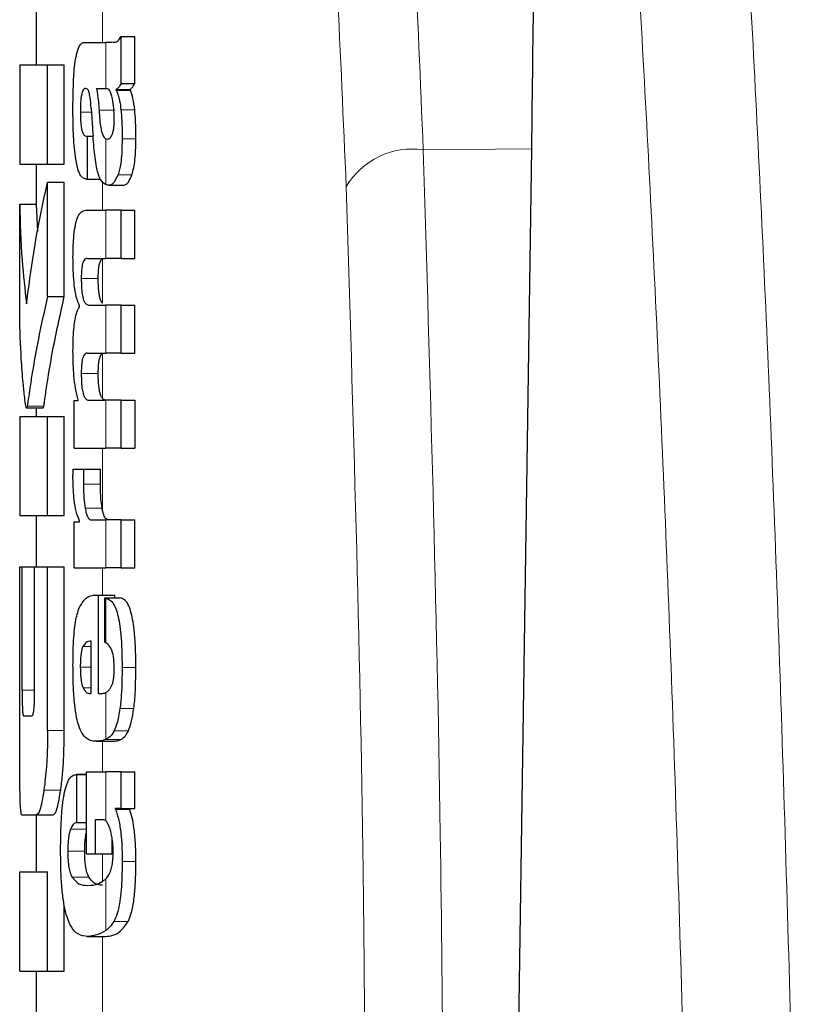
# Model space of a CAD drawing. Units: millimetres. Extents: x 0 to 210, y 0 to 297.
# Drawn here: x 83 to 84, y 218 to 218 of the extents above; entities that cross this region are included whole.
import ezdxf

# ---------------------------------------------------------------- set-up
doc = ezdxf.new("R2010")
doc.units = ezdxf.units.MM
doc.linetypes.add('SLD-Durchgehend', pattern=[0])

msp = doc.modelspace()

# ---------------------------------------------------------------- linework, layer by layer
at = {"color": 7, "linetype": 'SLD-Durchgehend', "lineweight": 25}
for p, q in [((83.47248, 218.4036), (83.47248, 218.35876)), ((83.52372, 218.34756), (83.52372, 218.37586)), ((83.52372, 218.37586), (83.53206, 218.37586)), ((83.53206, 218.34756), (83.53206, 218.37586)), ((83.50266, 218.37226), (83.51446, 218.37226)), ((83.51831, 218.37226), (83.51446, 218.37226)), ((83.46248, 218.35876), (83.46248, 218.29888)), ((83.46248, 218.35876), (83.47933, 218.35876)), ((83.47933, 218.35876), (83.48945, 218.35876)), ((83.47933, 218.29888), (83.47933, 218.35876)), ((83.48945, 218.29888), (83.48945, 218.35876)), ((83.50894, 218.34448), (83.51446, 218.34448)), ((83.51497, 218.34448), (83.51446, 218.34448)), ((83.52088, 218.34353), (83.52088, 218.34395)), ((83.52088, 218.34395), (83.52938, 218.34395)), ((83.52088, 218.34353), (83.52938, 218.34353)), ((83.52372, 218.34756), (83.53206, 218.34756)), ((83.52938, 218.34353), (83.52938, 218.34395)), ((83.50261, 218.31575), (83.50339, 218.31575)), ((83.50339, 218.28967), (83.50339, 218.31575)), ((83.50339, 218.31575), (83.5068, 218.31575)), ((83.51446, 218.31406), (83.51499, 218.31387)), ((83.5153, 218.31386), (83.51545, 218.31385)), ((83.76148, 217.59758), (83.77195, 218.30797)), ((83.46248, 218.29888), (83.47933, 218.29888)), ((83.47248, 218.29888), (83.47248, 218.27469)), ((83.47933, 218.29888), (83.48945, 218.29888)), ((83.47933, 218.28796), (83.48945, 218.28796)), ((83.47933, 218.21893), (83.47933, 218.28796)), ((83.48945, 218.21893), (83.48945, 218.28796)), ((83.50273, 218.28967), (83.50339, 218.28967)), ((83.50339, 218.28967), (83.51131, 218.28967)), ((83.51641, 218.28605), (83.52541, 218.28605)), ((83.4625, 218.20728), (83.4625, 218.27469)), ((83.4625, 218.27469), (83.4725, 218.27469)), ((83.4725, 218.27469), (83.47321, 218.25821)), ((83.50243, 218.2709), (83.51446, 218.2709)), ((83.52372, 218.2709), (83.51446, 218.2709)), ((83.52372, 218.24185), (83.52372, 218.2709)), ((83.52372, 218.2709), (83.53206, 218.2709)), ((83.53206, 218.24185), (83.53206, 218.2709)), ((83.50321, 218.24185), (83.51446, 218.24185)), ((83.52372, 218.24185), (83.51446, 218.24185)), ((83.52372, 218.24185), (83.53206, 218.24185)), ((83.47933, 218.21893), (83.48945, 218.21893)), ((83.49872, 218.2127), (83.49872, 218.21312)), ((83.50435, 218.21365), (83.51446, 218.21365)), ((83.52372, 218.21365), (83.51446, 218.21365)), ((83.52372, 218.1846), (83.52372, 218.21365)), ((83.52372, 218.21365), (83.53206, 218.21365)), ((83.53206, 218.1846), (83.53206, 218.21365)), ((83.50321, 218.1846), (83.51446, 218.1846)), ((83.52372, 218.1846), (83.51446, 218.1846)), ((83.52372, 218.1846), (83.53206, 218.1846)), ((83.49531, 218.15598), (83.4979, 218.15598)), ((83.49531, 218.12725), (83.49531, 218.15598)), ((83.4979, 218.15598), (83.4979, 218.1564)), ((83.50435, 218.15619), (83.51446, 218.15619)), ((83.52372, 218.15619), (83.51446, 218.15619)), ((83.52372, 218.12725), (83.52372, 218.15619)), ((83.52372, 218.15619), (83.53206, 218.15619)), ((83.53206, 218.15619), (83.53206, 218.12725)), ((83.4666, 218.15153), (83.47663, 218.15153)), ((83.47248, 218.15153), (83.47248, 218.14637)), ((83.46248, 218.14637), (83.46248, 218.08649)), ((83.46248, 218.14637), (83.47933, 218.14637)), ((83.47933, 218.08649), (83.47933, 218.14637)), ((83.47933, 218.14637), (83.48945, 218.14637)), ((83.48945, 218.08649), (83.48945, 218.14637)), ((83.49531, 218.12725), (83.51446, 218.12725)), ((83.52372, 218.12725), (83.51446, 218.12725)), ((83.52372, 218.12725), (83.53206, 218.12725)), ((83.49477, 218.11453), (83.50108, 218.11453)), ((83.50108, 218.11453), (83.51134, 218.11453)), ((83.46248, 218.08649), (83.47933, 218.08649)), ((83.47248, 218.08649), (83.47248, 218.05551)), ((83.47933, 218.08649), (83.48945, 218.08649)), ((83.49531, 218.08272), (83.49872, 218.08272)), ((83.49531, 218.05494), (83.49531, 218.08272)), ((83.49872, 218.08272), (83.49872, 218.08314)), ((83.506, 218.08389), (83.51446, 218.08389)), ((83.52372, 218.08389), (83.51446, 218.08389)), ((83.52372, 218.05494), (83.52372, 218.08389)), ((83.52372, 218.08389), (83.53206, 218.08389)), ((83.53206, 218.05494), (83.53206, 218.08389)), ((83.4625, 218.05551), (83.46398, 218.05551)), ((83.4625, 217.95669), (83.4625, 218.05551)), ((83.46398, 217.98103), (83.46398, 218.05551)), ((83.46398, 218.05551), (83.4715, 218.05551)), ((83.4715, 218.05551), (83.47933, 218.05551)), ((83.4715, 217.98103), (83.4715, 218.05551)), ((83.47933, 218.05551), (83.48945, 218.05551)), ((83.47933, 217.95669), (83.47933, 218.05551)), ((83.48945, 217.95669), (83.48945, 218.05551)), ((83.49531, 218.05494), (83.51446, 218.05494)), ((83.52372, 218.05494), (83.51446, 218.05494)), ((83.52372, 218.05494), (83.53206, 218.05494)), ((83.50837, 218.03851), (83.51007, 218.03851)), ((83.51007, 217.97914), (83.51007, 218.03851)), ((83.51007, 218.03851), (83.51994, 218.03851)), ((83.51392, 218.03681), (83.52328, 218.03681)), ((83.51392, 218.00988), (83.51392, 218.03681)), ((83.51994, 218.03681), (83.51994, 218.03851)), ((83.50563, 217.97914), (83.50563, 218.01073)), ((83.50453, 217.97914), (83.50563, 217.97914)), ((83.51007, 217.97914), (83.51253, 217.97914)), ((83.46472, 217.96569), (83.46994, 217.96569)), ((83.50864, 217.9502), (83.51864, 217.9502)), ((83.50281, 217.93017), (83.49668, 217.93017)), ((83.49702, 217.90122), (83.49702, 217.93016)), ((83.49702, 217.93016), (83.50281, 217.93016)), ((83.50281, 217.93185), (83.51446, 217.93185)), ((83.50281, 217.88224), (83.50281, 217.93185)), ((83.52372, 217.93185), (83.51446, 217.93185)), ((83.52372, 217.9097), (83.52372, 217.93185)), ((83.52372, 217.93185), (83.53206, 217.93185)), ((83.53206, 217.9097), (83.53206, 217.93185)), ((83.52036, 217.90927), (83.52036, 217.9097)), ((83.52372, 217.9097), (83.52036, 217.9097)), ((83.52036, 217.90927), (83.52891, 217.90927)), ((83.52372, 217.9097), (83.53206, 217.9097)), ((83.52891, 217.90927), (83.52891, 217.9097)), ((83.46366, 217.90581), (83.47255, 217.90581)), ((83.47248, 217.90581), (83.47248, 217.87129)), ((83.47255, 217.90581), (83.48262, 217.90581)), ((83.49702, 217.90122), (83.50281, 217.90122)), ((83.50837, 217.88224), (83.50837, 217.90291)), ((83.50837, 217.90291), (83.51248, 217.90291)), ((83.5184, 217.88224), (83.5184, 217.89119)), ((83.50281, 217.88224), (83.50837, 217.88224)), ((83.50837, 217.88224), (83.5184, 217.88224)), ((83.4625, 217.81141), (83.4625, 217.87129)), ((83.4625, 217.87129), (83.47933, 217.87129)), ((83.47933, 217.81141), (83.47933, 217.87129)), ((83.48945, 217.81141), (83.48945, 217.85091)), ((83.50315, 217.83239), (83.51339, 217.83239)), ((83.4625, 217.81141), (83.47933, 217.81141)), ((83.47248, 217.81141), (83.47248, 217.76657)), ((83.47933, 217.81141), (83.48945, 217.81141))]:
    msp.add_line(p, q, dxfattribs=at)
at = {"color": 8, "linetype": 'SLD-Durchgehend', "lineweight": 18}
for p, q in [((83.51248, 218.37226), (83.51248, 218.39622)), ((83.51446, 218.34448), (83.51446, 218.37226)), ((83.52368, 218.33162), (83.53202, 218.33162)), ((83.49916, 218.33017), (83.50585, 218.33017)), ((83.51042, 218.33133), (83.52025, 218.33133)), ((83.51446, 218.28647), (83.51446, 218.31406)), ((83.52439, 218.31416), (83.53271, 218.31416)), ((83.77195, 218.30797), (83.70639, 218.30743)), ((83.5219, 218.29243), (83.53033, 218.29243)), ((83.51248, 218.2709), (83.51248, 218.28844)), ((83.51446, 218.24185), (83.51446, 218.2709)), ((83.51248, 218.21476), (83.51248, 218.24165)), ((83.4997, 218.22977), (83.50996, 218.22977)), ((83.51446, 218.1846), (83.51446, 218.21365)), ((83.51248, 218.15731), (83.51248, 218.18436)), ((83.4997, 218.17241), (83.50996, 218.17241)), ((83.51446, 218.12725), (83.51446, 218.15619)), ((83.46706, 218.15271), (83.47709, 218.15271)), ((83.51248, 218.09005), (83.51248, 218.12725)), ((83.50098, 218.10541), (83.51124, 218.10541)), ((83.50204, 218.09099), (83.51231, 218.09099)), ((83.51446, 218.05494), (83.51446, 218.08389)), ((83.51248, 218.03851), (83.51248, 218.05494)), ((83.51446, 218.00968), (83.51446, 218.03674)), ((83.50074, 218.00755), (83.50563, 218.00755)), ((83.49912, 217.99504), (83.50563, 217.99504)), ((83.52436, 217.99483), (83.53268, 217.99483)), ((83.46398, 217.98103), (83.4715, 217.98103)), ((83.50079, 217.98253), (83.50563, 217.98253)), ((83.51446, 217.9513), (83.51446, 217.97959)), ((83.52308, 217.96997), (83.53145, 217.96997)), ((83.47933, 217.95669), (83.48945, 217.95669)), ((83.51437, 217.95127), (83.52366, 217.95127)), ((83.51957, 217.95654), (83.52819, 217.95654)), ((83.51248, 217.93185), (83.51248, 217.9502)), ((83.51446, 217.90215), (83.51446, 217.93185)), ((83.47717, 217.92063), (83.48727, 217.92063)), ((83.49327, 217.89719), (83.50281, 217.89719)), ((83.49156, 217.88393), (83.50176, 217.88393)), ((83.51248, 217.86578), (83.51248, 217.88224)), ((83.52441, 217.87768), (83.53273, 217.87768)), ((83.49412, 217.86809), (83.50434, 217.86809)), ((83.51446, 217.83592), (83.51446, 217.86703)), ((83.51942, 217.84147), (83.52805, 217.84147)), ((83.50379, 217.8324), (83.51406, 217.8324)), ((83.51248, 217.76074), (83.51248, 217.83239))]:
    msp.add_line(p, q, dxfattribs=at)
msp.add_arc((83.69965, 218.26171), 0.04621, 81.61843, 149.54858, dxfattribs=at)
for points, knots in [([(83.93004, 217.72224), (83.92756, 217.8106), (83.92252, 217.98982), (83.91312, 218.22602), (83.90219, 218.44397), (83.88942, 218.64248), (83.87458, 218.82282), (83.8575, 218.9866), (83.84477, 219.07475), (83.83817, 219.12045)], [0, 0, 0, 0, 0.124784, 0.253092, 0.385142, 0.523893, 0.671549, 0.829768, 1, 1, 1, 1]), ([(83.86653, 217.65819), (83.86413, 217.74441), (83.85924, 217.91993), (83.85008, 218.15305), (83.83936, 218.36964), (83.82778, 218.55192), (83.81565, 218.70644), (83.80312, 218.83747), (83.78915, 218.95863), (83.77899, 219.02659), (83.77374, 219.06169)], [0, 0, 0, 0, 0.120097, 0.244467, 0.374114, 0.510232, 0.622686, 0.74095, 0.866176, 1, 1, 1, 1]), ([(83.55788, 219.03272), (83.57504, 219.017), (83.60918, 218.98573), (83.64657, 218.88701), (83.67582, 218.74528), (83.69605, 218.55474), (83.70294, 218.38998), (83.70639, 218.30743)], [0, 0, 0, 0, 0.188375, 0.374814, 0.56061, 0.779844, 1, 1, 1, 1]), ([(83.51248, 218.98575), (83.52945, 218.97063), (83.56325, 218.94053), (83.60033, 218.8455), (83.6294, 218.7088), (83.64954, 218.52453), (83.65638, 218.36514), (83.65982, 218.28513)], [0, 0, 0, 0, 0.1875255, 0.3733337, 0.5589005, 0.7785789, 1, 1, 1, 1]), ([(83.70639, 218.30743), (83.71048, 218.16983), (83.7178, 217.92392), (83.71874, 217.67787), (83.71915, 217.56949)], [0, 0, 0, 0, 0.55952, 1, 1, 1, 1]), ([(83.65982, 218.28513), (83.66402, 218.14754), (83.67023, 217.94385), (83.6712, 217.74006), (83.67152, 217.67394)], [0, 0, 0, 0, 0.675524, 1, 1, 1, 1])]:
    msp.add_open_spline(points, degree=3, knots=knots, dxfattribs=at)
at = {"color": 7, "linetype": 'SLD-Durchgehend', "lineweight": 25}
for points, knots in [([(83.77195, 218.30797), (83.77284, 218.37848), (83.7746, 218.51742), (83.77487, 218.69297), (83.77355, 218.84216), (83.77112, 218.9112), (83.76989, 218.94624)], [0, 0, 0, 0, 0.253765, 0.499999, 0.746234, 1, 1, 1, 1]), ([(83.5188, 218.37241), (83.51986, 218.37243), (83.5216, 218.37247), (83.52312, 218.3749), (83.52372, 218.37586)], [0, 0, 0, 0, 0.605832, 1, 1, 1, 1]), ([(83.49683, 218.36473), (83.4972, 218.36621), (83.49791, 218.36905), (83.49882, 218.37039), (83.49926, 218.37103)], [0, 0, 0, 0, 0.517892, 1, 1, 1, 1]), ([(83.49926, 218.37103), (83.49954, 218.37133), (83.50005, 218.37189), (83.50057, 218.37214), (83.50081, 218.37226)], [0, 0, 0, 0, 0.545877, 1, 1, 1, 1]), ([(83.50081, 218.37226), (83.50115, 218.37226), (83.50176, 218.37226), (83.50238, 218.37226), (83.50266, 218.37226)], [0, 0, 0, 0, 0.551138, 1, 1, 1, 1]), ([(83.49583, 218.35964), (83.496, 218.36073), (83.4963, 218.36258), (83.49668, 218.36411), (83.49683, 218.36473)], [0, 0, 0, 0, 0.591053, 1, 1, 1, 1]), ([(83.49519, 218.35199), (83.49528, 218.35345), (83.49545, 218.35609), (83.49571, 218.35855), (83.49583, 218.35964)], [0, 0, 0, 0, 0.5547549, 1, 1, 1, 1]), ([(83.49467, 218.33027), (83.49469, 218.33478), (83.49473, 218.34211), (83.49506, 218.34924), (83.49519, 218.35199)], [0, 0, 0, 0, 0.6150925, 1, 1, 1, 1]), ([(83.50241, 218.34454), (83.50209, 218.34451), (83.50152, 218.34445), (83.50076, 218.34354), (83.50019, 218.34214), (83.49975, 218.34024), (83.49942, 218.33769), (83.49919, 218.33424), (83.49917, 218.33163), (83.49916, 218.33017)], [0, 0, 0, 0, 0.178206, 0.321298, 0.438588, 0.546799, 0.667645, 0.814678, 1, 1, 1, 1]), ([(83.50446, 218.34209), (83.50434, 218.34248), (83.50406, 218.34335), (83.50335, 218.34432), (83.50279, 218.34446), (83.50241, 218.34454)], [0, 0, 0, 0, 0.212258, 0.472448, 1, 1, 1, 1]), ([(83.50894, 218.34448), (83.50934, 218.34193), (83.50999, 218.33782), (83.5103, 218.33312), (83.51042, 218.33133)], [0, 0, 0, 0, 0.619535, 1, 1, 1, 1]), ([(83.51853, 218.33829), (83.51832, 218.33928), (83.51788, 218.34129), (83.51702, 218.34316), (83.51604, 218.3443), (83.51535, 218.34442), (83.51497, 218.34448)], [0, 0, 0, 0, 0.246272, 0.497997, 0.724692, 1, 1, 1, 1]), ([(83.52372, 218.34756), (83.52319, 218.34663), (83.52229, 218.34503), (83.52129, 218.34427), (83.52088, 218.34395)], [0, 0, 0, 0, 0.583246, 1, 1, 1, 1]), ([(83.52088, 218.34353), (83.52162, 218.34159), (83.52278, 218.33853), (83.52344, 218.33348), (83.52368, 218.33162)], [0, 0, 0, 0, 0.631031, 1, 1, 1, 1]), ([(83.52938, 218.34395), (83.52987, 218.34438), (83.53079, 218.34518), (83.53166, 218.3468), (83.53206, 218.34756)], [0, 0, 0, 0, 0.53449, 1, 1, 1, 1]), ([(83.53202, 218.33162), (83.5317, 218.33402), (83.53104, 218.33899), (83.52995, 218.34198), (83.52938, 218.34353)], [0, 0, 0, 0, 0.48296, 1, 1, 1, 1]), ([(83.50569, 218.33261), (83.50552, 218.33486), (83.50525, 218.33839), (83.50467, 218.34111), (83.50446, 218.34209)], [0, 0, 0, 0, 0.6405977, 1, 1, 1, 1]), ([(83.51963, 218.3255), (83.51957, 218.32795), (83.51946, 218.33259), (83.51883, 218.33646), (83.51853, 218.33829)], [0, 0, 0, 0, 0.527145, 1, 1, 1, 1]), ([(83.50569, 218.33261), (83.50589, 218.32944), (83.50627, 218.32379), (83.50664, 218.31813), (83.50681, 218.31564)], [0, 0, 0, 0, 0.56, 1, 1, 1, 1]), ([(83.52368, 218.33162), (83.52391, 218.32882), (83.52436, 218.32318), (83.52438, 218.31718), (83.52439, 218.31416)], [0, 0, 0, 0, 0.4969691, 1, 1, 1, 1]), ([(83.53271, 218.31416), (83.53269, 218.31789), (83.53265, 218.32391), (83.53219, 218.3295), (83.53202, 218.33162)], [0, 0, 0, 0, 0.620223, 1, 1, 1, 1]), ([(83.49635, 218.30177), (83.49583, 218.30622), (83.49479, 218.31508), (83.49471, 218.32522), (83.49467, 218.33027)], [0, 0, 0, 0, 0.50226, 1, 1, 1, 1]), ([(83.49916, 218.33017), (83.49918, 218.32841), (83.49922, 218.32532), (83.4996, 218.32134), (83.50014, 218.31871), (83.5008, 218.317), (83.50162, 218.31592), (83.50226, 218.31581), (83.50261, 218.31575)], [0, 0, 0, 0, 0.2182254, 0.3835401, 0.5298618, 0.6547366, 0.8078242, 1, 1, 1, 1]), ([(83.51042, 218.33133), (83.51055, 218.32928), (83.51078, 218.32561), (83.5114, 218.32103), (83.51218, 218.31761), (83.51319, 218.31507), (83.51402, 218.31441), (83.51446, 218.31406)], [0, 0, 0, 0, 0.251644, 0.449333, 0.613098, 0.795138, 1, 1, 1, 1]), ([(83.5184, 218.31672), (83.51862, 218.31731), (83.51902, 218.31839), (83.5194, 218.32065), (83.5196, 218.32303), (83.51962, 218.32463), (83.51963, 218.3255)], [0, 0, 0, 0, 0.297217, 0.550122, 0.75618, 1, 1, 1, 1]), ([(83.50982, 218.29335), (83.5095, 218.2946), (83.50878, 218.29739), (83.50765, 218.30476), (83.50715, 218.31125), (83.50681, 218.31564)], [0, 0, 0, 0, 0.210037, 0.465742, 1, 1, 1, 1]), ([(83.51545, 218.31385), (83.5161, 218.31402), (83.51714, 218.31429), (83.51805, 218.31605), (83.5184, 218.31672)], [0, 0, 0, 0, 0.618333, 1, 1, 1, 1]), ([(83.52439, 218.31416), (83.52434, 218.31123), (83.52426, 218.30605), (83.52365, 218.29975), (83.52286, 218.29533), (83.52223, 218.29342), (83.5219, 218.29243)], [0, 0, 0, 0, 0.343967, 0.606775, 0.796599, 1, 1, 1, 1]), ([(83.53033, 218.29243), (83.53071, 218.2937), (83.53146, 218.29619), (83.53218, 218.30147), (83.53262, 218.30752), (83.53267, 218.31178), (83.53271, 218.31416)], [0, 0, 0, 0, 0.254768, 0.499301, 0.720409, 1, 1, 1, 1]), ([(83.50273, 218.28967), (83.50181, 218.28993), (83.50021, 218.29039), (83.49792, 218.29401), (83.49691, 218.29899), (83.49635, 218.30177)], [0, 0, 0, 0, 0.375341, 0.650946, 1, 1, 1, 1]), ([(83.51446, 218.28647), (83.51338, 218.28713), (83.51167, 218.28816), (83.51032, 218.29196), (83.50982, 218.29335)], [0, 0, 0, 0, 0.6354355, 1, 1, 1, 1]), ([(83.5219, 218.29243), (83.52094, 218.29034), (83.51923, 218.28661), (83.51719, 218.28622), (83.51629, 218.28605)], [0, 0, 0, 0, 0.560126, 1, 1, 1, 1]), ([(83.5253, 218.28605), (83.52629, 218.28635), (83.52808, 218.28689), (83.52963, 218.29072), (83.53033, 218.29243)], [0, 0, 0, 0, 0.5535303, 1, 1, 1, 1]), ([(83.46661, 218.21436), (83.46841, 218.22813), (83.47162, 218.25272), (83.47698, 218.27719), (83.47933, 218.28796)], [0, 0, 0, 0, 0.559985, 1, 1, 1, 1]), ([(83.51629, 218.28605), (83.51594, 218.28608), (83.51533, 218.28613), (83.51472, 218.28637), (83.51446, 218.28647)], [0, 0, 0, 0, 0.5794106, 1, 1, 1, 1]), ([(83.4625, 218.27469), (83.4628, 218.26342), (83.46333, 218.24329), (83.46561, 218.2232), (83.46661, 218.21436)], [0, 0, 0, 0, 0.5599873, 1, 1, 1, 1]), ([(83.4947, 218.2427), (83.49475, 218.24603), (83.49483, 218.2519), (83.49559, 218.25952), (83.49668, 218.26468), (83.49813, 218.26823), (83.50004, 218.27054), (83.50157, 218.27077), (83.50243, 218.2709)], [0, 0, 0, 0, 0.1917417, 0.3383507, 0.4789312, 0.6090294, 0.7782692, 1, 1, 1, 1]), ([(83.49872, 218.21312), (83.49801, 218.21474), (83.4967, 218.2177), (83.49546, 218.22513), (83.49479, 218.23353), (83.49473, 218.23941), (83.4947, 218.2427)], [0, 0, 0, 0, 0.289495, 0.532821, 0.738648, 1, 1, 1, 1]), ([(83.50321, 218.24185), (83.50286, 218.24184), (83.50224, 218.2418), (83.50141, 218.24101), (83.50078, 218.23975), (83.50032, 218.23807), (83.49998, 218.23592), (83.49975, 218.23309), (83.49972, 218.23095), (83.4997, 218.22977)], [0, 0, 0, 0, 0.200391, 0.363038, 0.493812, 0.604402, 0.716327, 0.842395, 1, 1, 1, 1]), ([(83.50996, 218.22977), (83.50997, 218.23106), (83.51001, 218.23337), (83.51029, 218.2364), (83.51074, 218.23886), (83.51147, 218.24085), (83.51211, 218.24136), (83.51248, 218.24165)], [0, 0, 0, 0, 0.2132266, 0.3811507, 0.5334732, 0.7342177, 1, 1, 1, 1]), ([(83.4997, 218.22977), (83.49972, 218.2279), (83.49976, 218.22456), (83.50022, 218.22018), (83.5009, 218.21718), (83.5018, 218.21514), (83.50296, 218.21386), (83.50385, 218.21373), (83.50435, 218.21365)], [0, 0, 0, 0, 0.187736, 0.334601, 0.477893, 0.612357, 0.783518, 1, 1, 1, 1]), ([(83.51248, 218.21476), (83.51216, 218.21523), (83.51158, 218.21607), (83.51089, 218.21826), (83.51037, 218.22106), (83.51001, 218.22496), (83.50997, 218.22804), (83.50996, 218.22977)], [0, 0, 0, 0, 0.215566, 0.389396, 0.547595, 0.746762, 1, 1, 1, 1]), ([(83.47933, 218.21893), (83.47705, 218.20876), (83.4735, 218.19294), (83.47023, 218.17395), (83.46853, 218.16298), (83.46763, 218.15648), (83.46719, 218.15357), (83.46706, 218.15271)], [0, 0, 0, 0, 0.45473, 0.707019, 0.852013, 0.956237, 1, 1, 1, 1]), ([(83.47709, 218.15271), (83.47721, 218.15346), (83.47746, 218.15513), (83.47816, 218.16015), (83.47963, 218.16997), (83.48302, 218.19031), (83.48688, 218.2075), (83.48945, 218.21893)], [0, 0, 0, 0, 0.038592, 0.085584, 0.231862, 0.48887, 1, 1, 1, 1]), ([(83.49469, 218.18577), (83.49472, 218.18857), (83.49479, 218.19355), (83.49526, 218.20011), (83.49599, 218.20543), (83.49712, 218.21002), (83.49815, 218.21175), (83.49872, 218.2127)], [0, 0, 0, 0, 0.23484, 0.417609, 0.576902, 0.767243, 1, 1, 1, 1]), ([(83.4662, 218.15256), (83.46596, 218.15432), (83.46537, 218.15882), (83.46439, 218.16848), (83.46305, 218.18485), (83.46272, 218.19849), (83.4625, 218.20728)], [0, 0, 0, 0, 0.103782, 0.265667, 0.526859, 1, 1, 1, 1]), ([(83.4979, 218.1564), (83.49731, 218.15861), (83.49623, 218.16271), (83.49526, 218.17038), (83.49475, 218.17806), (83.49471, 218.1831), (83.49469, 218.18577)], [0, 0, 0, 0, 0.304045, 0.563335, 0.768289, 1, 1, 1, 1]), ([(83.50321, 218.1846), (83.50286, 218.18457), (83.50223, 218.18451), (83.50141, 218.18369), (83.50078, 218.18241), (83.50032, 218.18071), (83.49998, 218.17855), (83.49975, 218.17573), (83.49972, 218.1736), (83.4997, 218.17241)], [0, 0, 0, 0, 0.200476, 0.363372, 0.494466, 0.605246, 0.717161, 0.842937, 1, 1, 1, 1]), ([(83.50996, 218.17241), (83.50997, 218.1737), (83.51001, 218.17601), (83.51029, 218.17904), (83.51074, 218.1815), (83.51147, 218.18352), (83.51211, 218.18405), (83.51248, 218.18436)], [0, 0, 0, 0, 0.212397, 0.379992, 0.532398, 0.733647, 1, 1, 1, 1]), ([(83.4997, 218.17241), (83.49972, 218.17053), (83.49976, 218.16718), (83.50022, 218.16278), (83.50091, 218.15976), (83.5018, 218.1577), (83.50296, 218.1564), (83.50385, 218.15627), (83.50435, 218.15619)], [0, 0, 0, 0, 0.1879722, 0.3353776, 0.4790268, 0.6132127, 0.7839363, 1, 1, 1, 1]), ([(83.51248, 218.15731), (83.51216, 218.15779), (83.51158, 218.15864), (83.51089, 218.16085), (83.51037, 218.16367), (83.51001, 218.16758), (83.50997, 218.17068), (83.50996, 218.17241)], [0, 0, 0, 0, 0.214655, 0.388356, 0.547002, 0.746721, 1, 1, 1, 1]), ([(83.5146, 218.15619), (83.51417, 218.15624), (83.51345, 218.15631), (83.51275, 218.15703), (83.51248, 218.15731)], [0, 0, 0, 0, 0.603584, 1, 1, 1, 1]), ([(83.46706, 218.15271), (83.46689, 218.15207), (83.46659, 218.15097), (83.46632, 218.15209), (83.4662, 218.15256)], [0, 0, 0, 0, 0.576292, 1, 1, 1, 1]), ([(83.47663, 218.15167), (83.47665, 218.15162), (83.4768, 218.15124), (83.47696, 218.15202), (83.47709, 218.15271)], [0, 0, 0, 0, 0.121115, 1, 1, 1, 1]), ([(83.49469, 218.10923), (83.49469, 218.11017), (83.4947, 218.11195), (83.49475, 218.11371), (83.49477, 218.11453)], [0, 0, 0, 0, 0.53379, 1, 1, 1, 1]), ([(83.50108, 218.11453), (83.50105, 218.11277), (83.501, 218.10973), (83.50099, 218.10669), (83.50098, 218.10541)], [0, 0, 0, 0, 0.578939, 1, 1, 1, 1]), ([(83.51124, 218.10541), (83.51125, 218.10705), (83.51127, 218.1101), (83.51132, 218.11313), (83.51134, 218.11453)], [0, 0, 0, 0, 0.5412165, 1, 1, 1, 1]), ([(83.49872, 218.08314), (83.49798, 218.08496), (83.49667, 218.08817), (83.49544, 218.09518), (83.49482, 218.10218), (83.49473, 218.10679), (83.49469, 218.10923)], [0, 0, 0, 0, 0.339042, 0.59607, 0.786876, 1, 1, 1, 1]), ([(83.50098, 218.10541), (83.50104, 218.10254), (83.50114, 218.09735), (83.50176, 218.09295), (83.50204, 218.09099)], [0, 0, 0, 0, 0.553943, 1, 1, 1, 1]), ([(83.51231, 218.09099), (83.51197, 218.0935), (83.51136, 218.09797), (83.51128, 218.10314), (83.51124, 218.10541)], [0, 0, 0, 0, 0.562311, 1, 1, 1, 1]), ([(83.50204, 218.09099), (83.50225, 218.08989), (83.5027, 218.0876), (83.50363, 218.08544), (83.50475, 218.0841), (83.50555, 218.08396), (83.506, 218.08389)], [0, 0, 0, 0, 0.22445, 0.469952, 0.705931, 1, 1, 1, 1]), ([(83.51248, 218.09005), (83.51244, 218.09022), (83.51238, 218.09052), (83.51233, 218.09085), (83.51231, 218.09099)], [0, 0, 0, 0, 0.558355, 1, 1, 1, 1]), ([(83.51618, 218.08389), (83.51569, 218.084), (83.51482, 218.08419), (83.5135, 218.086), (83.51284, 218.08859), (83.51248, 218.09005)], [0, 0, 0, 0, 0.361902, 0.642229, 1, 1, 1, 1]), ([(83.49814, 218.03018), (83.49959, 218.0327), (83.50271, 218.03815), (83.50639, 218.03838), (83.50837, 218.03851)], [0, 0, 0, 0, 0.4625698, 1, 1, 1, 1]), ([(83.51392, 218.03681), (83.51402, 218.0368), (83.5142, 218.03679), (83.51438, 218.03676), (83.51446, 218.03674)], [0, 0, 0, 0, 0.564774, 1, 1, 1, 1]), ([(83.51446, 218.03674), (83.51552, 218.03639), (83.5174, 218.03576), (83.5197, 218.03258), (83.52137, 218.02833), (83.52263, 218.02289), (83.52358, 218.01582), (83.52425, 218.00626), (83.52432, 217.99897), (83.52436, 217.99483)], [0, 0, 0, 0, 0.1865, 0.329196, 0.446267, 0.554325, 0.672785, 0.814121, 1, 1, 1, 1]), ([(83.53268, 217.99483), (83.53264, 217.99888), (83.53257, 218.00601), (83.53196, 218.01539), (83.53108, 218.02249), (83.52989, 218.02814), (83.52828, 218.03268), (83.52604, 218.03602), (83.52428, 218.03653), (83.52328, 218.03681)], [0, 0, 0, 0, 0.176579, 0.311732, 0.4248, 0.531851, 0.652797, 0.801828, 1, 1, 1, 1]), ([(83.4947, 217.9961), (83.49473, 217.99968), (83.49479, 218.00604), (83.49524, 218.01436), (83.49611, 218.02325), (83.49732, 218.02739), (83.49814, 218.03018)], [0, 0, 0, 0, 0.269804, 0.480213, 0.649605, 1, 1, 1, 1]), ([(83.50563, 218.01073), (83.50455, 218.01068), (83.50284, 218.0106), (83.50129, 218.00836), (83.50074, 218.00755)], [0, 0, 0, 0, 0.638497, 1, 1, 1, 1]), ([(83.50074, 218.00755), (83.50046, 218.00689), (83.49993, 218.00563), (83.49943, 218.00253), (83.49915, 217.99896), (83.49913, 217.99645), (83.49912, 217.99504)], [0, 0, 0, 0, 0.272236, 0.514397, 0.72887, 1, 1, 1, 1]), ([(83.51446, 218.00968), (83.51436, 218.00972), (83.51418, 218.0098), (83.514, 218.00986), (83.51392, 218.00988)], [0, 0, 0, 0, 0.55424, 1, 1, 1, 1]), ([(83.5196, 217.99398), (83.51955, 217.9961), (83.51945, 218.00029), (83.51834, 218.00521), (83.51665, 218.00837), (83.51527, 218.0092), (83.51446, 218.00968)], [0, 0, 0, 0, 0.218009, 0.431578, 0.668189, 1, 1, 1, 1]), ([(83.49571, 217.97229), (83.4954, 217.97591), (83.49474, 217.98353), (83.49471, 217.99177), (83.4947, 217.9961)], [0, 0, 0, 0, 0.475372, 1, 1, 1, 1]), ([(83.49912, 217.99504), (83.49915, 217.99336), (83.49921, 217.99036), (83.49961, 217.98671), (83.50014, 217.98414), (83.50056, 217.98309), (83.50079, 217.98253)], [0, 0, 0, 0, 0.32557, 0.58143, 0.776487, 1, 1, 1, 1]), ([(83.51743, 217.98249), (83.51771, 217.98298), (83.51821, 217.98387), (83.51881, 217.98578), (83.51924, 217.98799), (83.51954, 217.99074), (83.51958, 217.99285), (83.5196, 217.99398)], [0, 0, 0, 0, 0.236076, 0.427644, 0.592515, 0.782159, 1, 1, 1, 1]), ([(83.52436, 217.99483), (83.52433, 217.98914), (83.52427, 217.9804), (83.52339, 217.97267), (83.52308, 217.96997)], [0, 0, 0, 0, 0.650528, 1, 1, 1, 1]), ([(83.53145, 217.96997), (83.53163, 217.97155), (83.53205, 217.97507), (83.53257, 217.98341), (83.53264, 217.99023), (83.53268, 217.99483)], [0, 0, 0, 0, 0.209564, 0.466719, 1, 1, 1, 1]), ([(83.46398, 217.98103), (83.46398, 217.97954), (83.46398, 217.97687), (83.46403, 217.97333), (83.4641, 217.97063), (83.46419, 217.96855), (83.46432, 217.96695), (83.4645, 217.96586), (83.46464, 217.96575), (83.46472, 217.96569)], [0, 0, 0, 0, 0.180239, 0.324994, 0.443225, 0.551472, 0.671393, 0.81669, 1, 1, 1, 1]), ([(83.46994, 217.96569), (83.47008, 217.96575), (83.47034, 217.96585), (83.4707, 217.96683), (83.47097, 217.96831), (83.47119, 217.97032), (83.47136, 217.97303), (83.47148, 217.9767), (83.47149, 217.97948), (83.4715, 217.98103)], [0, 0, 0, 0, 0.175561, 0.316184, 0.432038, 0.539777, 0.661638, 0.811484, 1, 1, 1, 1]), ([(83.50079, 217.98253), (83.50139, 217.98148), (83.50258, 217.97944), (83.50389, 217.97924), (83.50453, 217.97914)], [0, 0, 0, 0, 0.514897, 1, 1, 1, 1]), ([(83.51446, 217.97959), (83.51505, 217.97995), (83.51608, 217.98058), (83.51703, 217.98192), (83.51743, 217.98249)], [0, 0, 0, 0, 0.577464, 1, 1, 1, 1]), ([(83.51253, 217.97914), (83.5129, 217.97916), (83.51354, 217.9792), (83.51419, 217.97948), (83.51446, 217.97959)], [0, 0, 0, 0, 0.575286, 1, 1, 1, 1]), ([(83.49862, 217.95832), (83.49798, 217.96029), (83.49678, 217.96398), (83.49605, 217.96965), (83.49571, 217.97229)], [0, 0, 0, 0, 0.534567, 1, 1, 1, 1]), ([(83.52308, 217.96997), (83.52254, 217.96671), (83.52161, 217.96115), (83.52017, 217.95788), (83.51957, 217.95654)], [0, 0, 0, 0, 0.586864, 1, 1, 1, 1]), ([(83.52819, 217.95654), (83.52888, 217.95833), (83.53018, 217.96174), (83.53104, 217.96733), (83.53145, 217.96997)], [0, 0, 0, 0, 0.528019, 1, 1, 1, 1]), ([(83.50306, 217.95189), (83.50211, 217.9527), (83.50054, 217.95405), (83.49917, 217.9571), (83.49862, 217.95832)], [0, 0, 0, 0, 0.601871, 1, 1, 1, 1]), ([(83.46266, 217.92067), (83.46263, 217.92357), (83.46256, 217.92912), (83.46251, 217.94125), (83.4625, 217.95075), (83.4625, 217.95669)], [0, 0, 0, 0, 0.291717, 0.557266, 1, 1, 1, 1]), ([(83.47933, 217.95669), (83.4793, 217.95277), (83.47924, 217.94531), (83.47859, 217.93244), (83.47772, 217.92517), (83.47717, 217.92063)], [0, 0, 0, 0, 0.293714, 0.558895, 1, 1, 1, 1]), ([(83.48727, 217.92063), (83.48764, 217.92352), (83.48834, 217.92904), (83.48924, 217.94119), (83.48937, 217.95072), (83.48945, 217.95669)], [0, 0, 0, 0, 0.290396, 0.554916, 1, 1, 1, 1]), ([(83.50864, 217.9502), (83.5075, 217.95027), (83.50559, 217.95041), (83.50379, 217.95146), (83.50306, 217.95189)], [0, 0, 0, 0, 0.594774, 1, 1, 1, 1]), ([(83.51437, 217.95127), (83.51332, 217.95093), (83.51137, 217.9503), (83.5095, 217.95023), (83.50864, 217.9502)], [0, 0, 0, 0, 0.541159, 1, 1, 1, 1]), ([(83.51446, 217.9513), (83.51444, 217.95129), (83.51441, 217.95128), (83.51438, 217.95127), (83.51437, 217.95127)], [0, 0, 0, 0, 0.55932, 1, 1, 1, 1]), ([(83.51957, 217.95654), (83.51874, 217.95521), (83.51714, 217.95265), (83.51533, 217.95174), (83.51446, 217.9513)], [0, 0, 0, 0, 0.518132, 1, 1, 1, 1]), ([(83.51864, 217.9502), (83.51962, 217.95025), (83.52131, 217.95034), (83.52297, 217.95099), (83.52366, 217.95127)], [0, 0, 0, 0, 0.579682, 1, 1, 1, 1]), ([(83.52366, 217.95127), (83.5246, 217.95184), (83.52617, 217.9528), (83.52761, 217.95547), (83.52819, 217.95654)], [0, 0, 0, 0, 0.5997491, 1, 1, 1, 1]), ([(83.48721, 217.88351), (83.48725, 217.8882), (83.48731, 217.89642), (83.48792, 217.90717), (83.48878, 217.91516), (83.48997, 217.92143), (83.49161, 217.92636), (83.49398, 217.9298), (83.49591, 217.93003), (83.49702, 217.93016)], [0, 0, 0, 0, 0.178772, 0.31353, 0.425066, 0.530278, 0.649658, 0.798641, 1, 1, 1, 1]), ([(83.46366, 217.90581), (83.4634, 217.9066), (83.46292, 217.90802), (83.46274, 217.91678), (83.46266, 217.92067)], [0, 0, 0, 0, 0.5555078, 1, 1, 1, 1]), ([(83.47717, 217.92063), (83.47636, 217.9159), (83.47489, 217.90731), (83.47327, 217.90627), (83.47255, 217.90581)], [0, 0, 0, 0, 0.551121, 1, 1, 1, 1]), ([(83.48262, 217.90581), (83.48308, 217.90603), (83.48398, 217.90646), (83.48563, 217.91075), (83.48664, 217.91684), (83.48727, 217.92063)], [0, 0, 0, 0, 0.295307, 0.561321, 1, 1, 1, 1]), ([(83.52036, 217.90927), (83.52109, 217.90716), (83.52245, 217.90322), (83.52367, 217.89511), (83.52433, 217.88656), (83.52438, 217.8808), (83.52441, 217.87768)], [0, 0, 0, 0, 0.294183, 0.547864, 0.755072, 1, 1, 1, 1]), ([(83.53273, 217.87768), (83.53268, 217.88155), (83.53259, 217.88869), (83.5317, 217.89765), (83.53047, 217.90451), (83.52946, 217.90761), (83.52891, 217.90927)], [0, 0, 0, 0, 0.30353, 0.559193, 0.763327, 1, 1, 1, 1]), ([(83.49702, 217.90122), (83.49627, 217.901), (83.49495, 217.90062), (83.49379, 217.89823), (83.49327, 217.89719)], [0, 0, 0, 0, 0.561524, 1, 1, 1, 1]), ([(83.51446, 217.90215), (83.51411, 217.90239), (83.51345, 217.90285), (83.51279, 217.90289), (83.51248, 217.90291)], [0, 0, 0, 0, 0.524933, 1, 1, 1, 1]), ([(83.51529, 217.90118), (83.51515, 217.90139), (83.51487, 217.90177), (83.51459, 217.90203), (83.51446, 217.90215)], [0, 0, 0, 0, 0.540965, 1, 1, 1, 1]), ([(83.51735, 217.89631), (83.51704, 217.89733), (83.51642, 217.89935), (83.51567, 217.90058), (83.51529, 217.90118)], [0, 0, 0, 0, 0.506522, 1, 1, 1, 1]), ([(83.49327, 217.89719), (83.49297, 217.89635), (83.49243, 217.89482), (83.4919, 217.8914), (83.49162, 217.88775), (83.49158, 217.88527), (83.49156, 217.88393)], [0, 0, 0, 0, 0.303911, 0.557155, 0.760451, 1, 1, 1, 1]), ([(83.50176, 217.88393), (83.50179, 217.8856), (83.50184, 217.88869), (83.50225, 217.89242), (83.50259, 217.89447), (83.5028, 217.8951), (83.50281, 217.89513)], [0, 0, 0, 0, 0.387823, 0.717002, 0.985959, 1, 1, 1, 1]), ([(83.51855, 217.8903), (83.51837, 217.89143), (83.51803, 217.89361), (83.51757, 217.89543), (83.51735, 217.89631)], [0, 0, 0, 0, 0.517971, 1, 1, 1, 1]), ([(83.519, 217.88415), (83.51897, 217.88524), (83.51892, 217.88741), (83.51867, 217.88933), (83.51855, 217.8903)], [0, 0, 0, 0, 0.501854, 1, 1, 1, 1]), ([(83.50379, 217.8324), (83.50174, 217.83256), (83.49817, 217.83282), (83.49399, 217.83702), (83.49121, 217.84311), (83.48936, 217.85056), (83.48813, 217.85944), (83.48734, 217.87061), (83.48726, 217.87892), (83.48721, 217.88351)], [0, 0, 0, 0, 0.250731, 0.434613, 0.568288, 0.67241, 0.770214, 0.873061, 1, 1, 1, 1]), ([(83.49156, 217.88393), (83.49159, 217.88209), (83.49164, 217.87851), (83.49219, 217.87399), (83.49302, 217.87042), (83.49372, 217.86893), (83.49412, 217.86809)], [0, 0, 0, 0, 0.251041, 0.485421, 0.707559, 1, 1, 1, 1]), ([(83.50434, 217.86809), (83.50399, 217.86881), (83.50337, 217.8701), (83.50264, 217.87284), (83.50213, 217.87593), (83.5018, 217.87965), (83.50177, 217.88246), (83.50176, 217.88393)], [0, 0, 0, 0, 0.253036, 0.452751, 0.617475, 0.798792, 1, 1, 1, 1]), ([(83.51469, 217.86725), (83.51527, 217.86792), (83.51631, 217.8691), (83.51753, 217.87195), (83.51837, 217.8753), (83.51891, 217.87939), (83.51897, 217.88251), (83.519, 217.88415)], [0, 0, 0, 0, 0.270792, 0.480376, 0.643816, 0.813867, 1, 1, 1, 1]), ([(83.52441, 217.87768), (83.52437, 217.87398), (83.52429, 217.86741), (83.52369, 217.85872), (83.52277, 217.85167), (83.52139, 217.84554), (83.5201, 217.84288), (83.51942, 217.84147)], [0, 0, 0, 0, 0.2463529, 0.4373425, 0.6007783, 0.7875456, 1, 1, 1, 1]), ([(83.52805, 217.84147), (83.52883, 217.84329), (83.53029, 217.84676), (83.53173, 217.85551), (83.53258, 217.86593), (83.53267, 217.87341), (83.53273, 217.87768)], [0, 0, 0, 0, 0.2637844, 0.5016115, 0.7158997, 1, 1, 1, 1]), ([(83.49412, 217.86809), (83.49547, 217.86656), (83.49837, 217.86326), (83.50165, 217.86323), (83.50341, 217.86321)], [0, 0, 0, 0, 0.464336, 1, 1, 1, 1]), ([(83.51248, 217.86326), (83.51063, 217.86342), (83.50777, 217.86366), (83.50524, 217.86693), (83.50434, 217.86809)], [0, 0, 0, 0, 0.645784, 1, 1, 1, 1]), ([(83.50341, 217.86321), (83.50565, 217.86324), (83.50921, 217.8633), (83.51303, 217.86602), (83.51446, 217.86703)], [0, 0, 0, 0, 0.6270876, 1, 1, 1, 1]), ([(83.51446, 217.86703), (83.5145, 217.86707), (83.51458, 217.86714), (83.51465, 217.86722), (83.51469, 217.86725)], [0, 0, 0, 0, 0.562285, 1, 1, 1, 1]), ([(83.51406, 217.8324), (83.51724, 217.83263), (83.52208, 217.83298), (83.52653, 217.8393), (83.52805, 217.84147)], [0, 0, 0, 0, 0.6572262, 1, 1, 1, 1]), ([(83.51942, 217.84147), (83.51861, 217.84025), (83.51704, 217.83789), (83.5153, 217.83656), (83.51446, 217.83592)], [0, 0, 0, 0, 0.514977, 1, 1, 1, 1]), ([(83.51446, 217.83592), (83.51258, 217.83487), (83.50889, 217.83283), (83.50547, 217.83254), (83.50379, 217.8324)], [0, 0, 0, 0, 0.51055, 1, 1, 1, 1]), ([(83.51248, 217.83242), (83.51277, 217.8324), (83.51329, 217.83238), (83.51382, 217.8324), (83.51406, 217.8324)], [0, 0, 0, 0, 0.552435, 1, 1, 1, 1])]:
    msp.add_open_spline(points, degree=3, knots=knots, dxfattribs=at)

doc.saveas('drawing.dxf')
